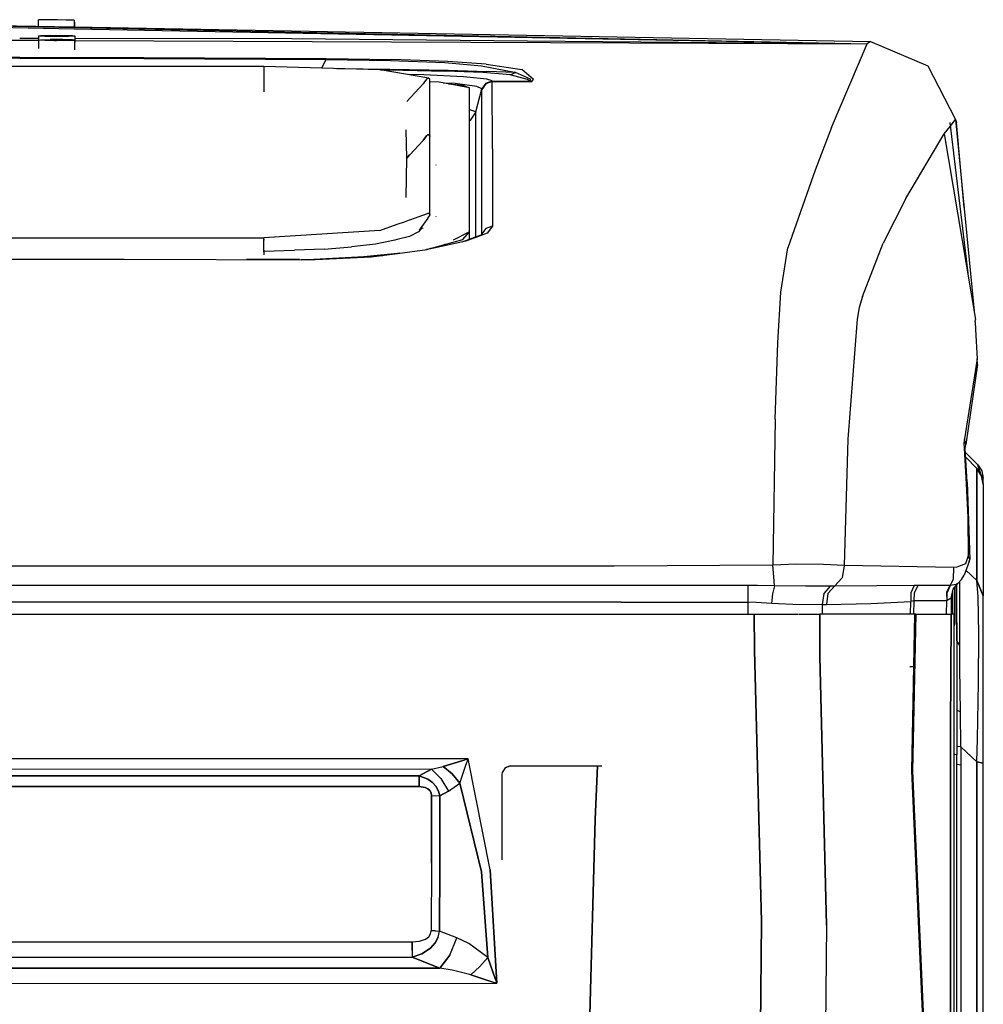
# Model space of a CAD drawing. Units: millimetres. Extents: x 977 to 8728, y -1762 to 1919.
# Drawn here: x 4025 to 4365, y 701 to 1048 of the extents above; entities that cross this region are included whole.
import ezdxf

# ---------------------------------------------------------------- set-up
doc = ezdxf.new("R2010")
doc.units = ezdxf.units.MM
doc.layers.add('TFR-TRI', color=7, linetype='CONTINUOUS', true_color=0xffffff)

msp = doc.modelspace()

# ---------------------------------------------------------------- linework, layer by layer
at = {"layer": 'TFR-TRI', "color": 18, "linetype": 'CONTINUOUS'}
for p, q in [((3933.335388, 1047.898926), (4043.997986, 1045.631348)), ((3933.335388, 1047.898926), (4043.997986, 1045.631348)), ((3933.335388, 1047.898926), (4044.00238, 1045.866699)), ((3933.335388, 1047.320801), (4043.990173, 1045.214844)), ((3933.335388, 1047.320801), (4043.990173, 1045.214844)), ((4031.401794, 1046.098145), (4031.444275, 1048.390137)), ((4032.965271, 1048.396973), (4031.444275, 1048.390137)), ((4036.813904, 1048.34375), (4032.965271, 1048.396973)), ((4038.107849, 1048.320312), (4036.813904, 1048.34375)), ((4041.190369, 1048.254883), (4038.107849, 1048.320312)), ((4044.045837, 1048.172363), (4041.190369, 1048.254883)), ((4044.045837, 1048.172363), (4044.00238, 1045.866699)), ((4044.034607, 1047.572754), (4044.303162, 1047.561035)), ((4044.277283, 1045.861816), (4044.303162, 1047.561035)), ((4031.419861, 1042.704102), (4031.415466, 1041.168457)), ((4031.419861, 1042.704102), (4032.190857, 1042.817871)), ((4031.419861, 1042.704102), (4033.640564, 1042.59668)), ((4031.419861, 1042.704102), (4033.640564, 1042.59668)), ((4032.190857, 1042.817871), (4035.593201, 1042.884766)), ((4035.593201, 1042.884766), (4040.035095, 1042.873535)), ((4040.035095, 1042.873535), (4043.437439, 1042.789551)), ((4041.987732, 1042.575684), (4043.941833, 1042.660645)), ((4041.987732, 1042.575684), (4043.941833, 1042.660645)), ((4043.437439, 1042.789551), (4043.943298, 1042.712402)), ((4043.942322, 1042.660645), (4044.208435, 1042.671875)), ((4043.942322, 1042.660645), (4044.208435, 1042.671875)), ((4043.943298, 1042.712402), (4044.208435, 1042.671875)), ((4043.990662, 1045.214844), (4324.021423, 1039.885254)), ((4043.990662, 1045.214844), (4324.021423, 1039.885254)), ((4043.997986, 1045.631348), (4324.024353, 1039.893066)), ((4043.997986, 1045.631348), (4324.024353, 1039.893066)), ((4044.00238, 1045.866699), (4325.149841, 1040.704102)), ((4044.208435, 1042.671875), (4044.19574, 1037.776367)), ((3933.290466, 1041.577148), (4024.798767, 1041.177734)), ((3933.290466, 1041.577148), (4024.798767, 1041.177734)), ((4024.798767, 1041.931641), (4031.417419, 1041.916016)), ((4024.798767, 1041.931641), (4031.417419, 1041.916016)), ((4024.798767, 1041.177734), (4031.410095, 1041.149414)), ((4024.798767, 1041.177734), (4031.410095, 1041.149414)), ((4031.410095, 1041.16748), (4031.402771, 1038.214355)), ((4031.410095, 1041.16748), (4032.181091, 1041.31543)), ((4033.630798, 1041.029785), (4031.410095, 1041.16748)), ((4033.630798, 1041.029785), (4031.410095, 1041.16748)), ((4032.181091, 1041.31543), (4035.583923, 1041.404785)), ((4037.032654, 1040.971191), (4033.630798, 1041.029785)), ((4037.032654, 1040.971191), (4033.630798, 1041.029785)), ((4033.640564, 1042.59668), (4037.813904, 1042.545898)), ((4033.640564, 1042.59668), (4037.813904, 1042.545898)), ((4040.025818, 1041.394043), (4035.583923, 1041.404785)), ((4037.804626, 1040.967773), (4037.032654, 1040.971191)), ((4037.804626, 1040.967773), (4037.032654, 1040.971191)), ((4041.977966, 1041.010254), (4037.804626, 1040.967773)), ((4041.977966, 1041.010254), (4037.804626, 1040.967773)), ((4037.813904, 1042.545898), (4041.945251, 1042.574707)), ((4037.813904, 1042.545898), (4041.945251, 1042.574707)), ((4043.428162, 1041.288086), (4040.025818, 1041.394043)), ((4041.945251, 1042.574707), (4041.987732, 1042.575684)), ((4041.945251, 1042.574707), (4041.987732, 1042.575684)), ((4041.977966, 1041.010254), (4044.199158, 1041.136719)), ((4041.977966, 1041.010254), (4044.199158, 1041.136719)), ((4044.199158, 1041.136719), (4043.428162, 1041.288086)), ((4044.199158, 1041.136719), (4044.191345, 1037.776367)), ((4044.204529, 1041.093262), (4324.013611, 1039.873535)), ((4044.204529, 1041.093262), (4324.013611, 1039.873535)), ((4044.206482, 1041.884766), (4120.829529, 1041.700195)), ((4044.206482, 1041.884766), (4120.829529, 1041.700195)), ((4120.829529, 1041.700195), (4204.122986, 1040.955078)), ((4120.829529, 1041.700195), (4204.122986, 1040.955078)), ((4203.955994, 1040.958008), (4204.122986, 1040.955078)), ((4204.122986, 1040.955078), (4324.014587, 1039.882812)), ((4204.122986, 1040.955078), (4324.014587, 1039.882812)), ((4204.674744, 1040.946777), (4204.706482, 1040.946289)), ((4311.454041, 1010.328613), (4324.013611, 1039.873535)), ((4311.454041, 1010.328613), (4324.013611, 1039.873535)), ((4324.013611, 1039.873535), (4324.016541, 1039.874023)), ((4324.013611, 1039.873535), (4324.016541, 1039.874023)), ((4324.021423, 1039.885254), (4324.014587, 1039.882812)), ((4324.021423, 1039.885254), (4324.014587, 1039.882812)), ((4324.016541, 1039.874023), (4324.014587, 1039.882812)), ((4324.016541, 1039.874023), (4324.014587, 1039.882812)), ((4324.024353, 1039.893066), (4324.021423, 1039.88916)), ((4324.024353, 1039.893066), (4324.021423, 1039.88916)), ((4324.021423, 1039.88916), (4324.021423, 1039.885254)), ((4324.021423, 1039.88916), (4324.021423, 1039.885254)), ((4325.149841, 1040.704102), (4324.024353, 1039.893066)), ((4325.149841, 1040.704102), (4324.024353, 1039.893066)), ((4325.149841, 1040.704102), (4345.379822, 1032.168457)), ((4024.799255, 1034.745117), (3909.757751, 1034.963867)), ((4024.799255, 1034.745117), (3909.757751, 1034.963867)), ((3909.768982, 1035.343262), (4024.799255, 1035.125)), ((3909.768982, 1035.343262), (4024.799255, 1035.125)), ((4024.799255, 1035.125), (4068.604919, 1035.041504)), ((4024.799255, 1035.125), (4068.604919, 1035.041504)), ((4068.590271, 1034.662109), (4024.799744, 1034.745117)), ((4068.590271, 1034.662109), (4024.799744, 1034.745117)), ((4068.590271, 1034.662109), (4132.979919, 1034.353027)), ((4068.590271, 1034.662109), (4132.979919, 1034.353027)), ((4068.604919, 1035.041504), (4132.99115, 1034.73291)), ((4068.604919, 1035.041504), (4132.99115, 1034.73291)), ((4131.417908, 1031.276855), (4132.175232, 1032.770508)), ((4131.417908, 1031.276855), (4132.175232, 1032.770508)), ((4132.175232, 1032.770508), (4132.979919, 1034.353027)), ((4132.175232, 1032.770508), (4132.979919, 1034.353027)), ((4132.983337, 1034.616699), (4132.979919, 1034.353027)), ((4132.983337, 1034.616699), (4132.979919, 1034.353027)), ((4132.979919, 1034.353027), (4155.690369, 1034.035156)), ((4132.979919, 1034.353027), (4155.690369, 1034.035156)), ((4132.983337, 1034.616699), (4132.99115, 1034.73291)), ((4132.983337, 1034.616699), (4132.99115, 1034.73291)), ((4132.99115, 1034.73291), (4156.211853, 1034.396484)), ((4132.99115, 1034.73291), (4156.211853, 1034.396484)), ((4155.690369, 1034.035156), (4174.836853, 1033.244141)), ((4155.690369, 1034.035156), (4174.836853, 1033.244141)), ((4175.929138, 1033.660645), (4156.211853, 1034.396484)), ((4175.929138, 1033.660645), (4156.211853, 1034.396484)), ((4174.836853, 1033.244141), (4187.872498, 1032.137695)), ((4174.836853, 1033.244141), (4187.872498, 1032.137695)), ((4189.526794, 1032.692383), (4175.929138, 1033.660645)), ((4189.526794, 1032.692383), (4175.929138, 1033.660645)), ((4189.526794, 1032.692383), (4202.08197, 1030.827148)), ((4189.526794, 1032.692383), (4202.08197, 1030.827148)), ((4110.999939, 1031.834961), (3954.999939, 1031.834961)), ((4151.906189, 1030.717285), (4110.999939, 1031.834961)), ((4110.999939, 1031.834961), (4110.999939, 1031.80127)), ((4110.999939, 1031.834961), (4110.999939, 1031.80127)), ((4110.999939, 1031.80127), (4110.999939, 1031.425293)), ((4110.999939, 1031.80127), (4110.999939, 1031.425293)), ((4110.999939, 1031.425293), (4110.999939, 1029.995605)), ((4110.999939, 1031.425293), (4110.999939, 1029.995605)), ((4110.999939, 1029.995605), (4110.999939, 1029.591309)), ((4110.999939, 1029.995605), (4110.999939, 1029.591309)), ((4110.999939, 1029.591309), (4110.999939, 1022.975586)), ((4110.999939, 1029.591309), (4110.999939, 1022.975586)), ((4136.767517, 1031.130859), (4155.517517, 1030.94043)), ((4136.767517, 1031.130859), (4155.517517, 1030.94043)), ((4152.116638, 1030.70459), (4151.906189, 1030.717285)), ((4169.205505, 1027.803711), (4152.116638, 1030.70459)), ((4152.176697, 1030.694336), (4155.09906, 1030.666016)), ((4152.176697, 1030.694336), (4155.09906, 1030.666016)), ((4155.09906, 1030.666016), (4175.143494, 1030.238281)), ((4155.09906, 1030.666016), (4175.143494, 1030.238281)), ((4155.517517, 1030.94043), (4176.030701, 1030.566406)), ((4155.517517, 1030.94043), (4176.030701, 1030.566406)), ((4167.495544, 1028.887695), (4162.040955, 1029.02002)), ((4167.495544, 1028.887695), (4162.040955, 1029.02002)), ((4181.532654, 1028.236816), (4167.495544, 1028.887695)), ((4181.532654, 1028.236816), (4167.495544, 1028.887695)), ((4188.323669, 1029.708984), (4175.143494, 1030.238281)), ((4188.323669, 1029.708984), (4175.143494, 1030.238281)), ((4176.030701, 1030.566406), (4189.676697, 1030.167969)), ((4176.030701, 1030.566406), (4189.676697, 1030.167969)), ((4187.872498, 1032.137695), (4199.538513, 1029.836426)), ((4187.872498, 1032.137695), (4199.538513, 1029.836426)), ((4197.954529, 1028.931641), (4188.323669, 1029.708984)), ((4197.954529, 1028.931641), (4188.323669, 1029.708984)), ((4199.894958, 1029.702148), (4189.676697, 1030.167969)), ((4199.894958, 1029.702148), (4189.676697, 1030.167969)), ((4197.954529, 1028.931641), (4199.894958, 1029.702148)), ((4197.954529, 1028.931641), (4199.894958, 1029.702148)), ((4204.039001, 1027.239258), (4197.954529, 1028.931641)), ((4204.039001, 1027.239258), (4197.954529, 1028.931641)), ((4199.894958, 1029.702148), (4199.538513, 1029.836426)), ((4199.894958, 1029.702148), (4199.538513, 1029.836426)), ((4205.09613, 1027.425781), (4199.894958, 1029.702148)), ((4205.09613, 1027.425781), (4199.894958, 1029.702148)), ((4206.213318, 1027.252441), (4202.08197, 1030.827148)), ((4206.213318, 1027.252441), (4202.08197, 1030.827148)), ((4345.379822, 1032.168457), (4355.22699, 1013.108887)), ((4167.205994, 1025.697754), (4161.421326, 1019.484375)), ((4167.205994, 1025.697754), (4161.421326, 1019.484375)), ((4167.47113, 1026.084473), (4167.205994, 1025.697754)), ((4167.47113, 1026.084473), (4167.205994, 1025.697754)), ((4168.415466, 1027.44873), (4167.47113, 1026.084473)), ((4168.415466, 1027.44873), (4167.47113, 1026.084473)), ((4168.678162, 1027.694824), (4168.415466, 1027.44873)), ((4168.678162, 1027.694824), (4168.415466, 1027.44873)), ((4168.789001, 1027.79834), (4168.686462, 1027.702637)), ((4168.789001, 1027.79834), (4168.686462, 1027.702637)), ((4168.789001, 1027.79834), (4169.205505, 1027.803711)), ((4168.789001, 1027.79834), (4169.205505, 1027.803711)), ((4169.205505, 1027.803711), (4169.518005, 1027.54834)), ((4169.544861, 1027.499023), (4169.518005, 1027.54834)), ((4169.590271, 1027.370117), (4169.544861, 1027.499023)), ((4169.593689, 1027.141113), (4169.590271, 1027.370117)), ((4169.590271, 1018.350098), (4169.593689, 1027.141113)), ((4172.933044, 1026.293457), (4169.593689, 1026.501953)), ((4183.628845, 1024.35791), (4172.933044, 1026.293457)), ((4178.521912, 1025.820312), (4174.292908, 1026.046875)), ((4178.521912, 1025.820312), (4174.292908, 1026.046875)), ((4176.183044, 1025.705078), (4181.284607, 1025.240723)), ((4186.172302, 1024.830566), (4178.521912, 1025.820312)), ((4186.172302, 1024.830566), (4178.521912, 1025.820312)), ((4189.694763, 1027.432617), (4181.532654, 1028.236816)), ((4189.694763, 1027.432617), (4181.532654, 1028.236816)), ((4189.31781, 1025.980957), (4187.949646, 1023.944336)), ((4189.31781, 1025.980957), (4187.949646, 1023.944336)), ((4189.318787, 1025.975586), (4187.950623, 1023.938477)), ((4189.318787, 1025.975586), (4187.950623, 1023.938477)), ((4189.329041, 1025.811523), (4187.961365, 1023.779297)), ((4189.329041, 1025.811523), (4187.961365, 1023.779297)), ((4189.31781, 1025.980957), (4191.645447, 1026.757324)), ((4189.31781, 1025.980957), (4191.645447, 1026.757324)), ((4189.318787, 1025.975586), (4191.646423, 1026.751953)), ((4189.318787, 1025.975586), (4191.646423, 1026.751953)), ((4191.657166, 1026.586426), (4189.329041, 1025.811523)), ((4191.657166, 1026.586426), (4189.329041, 1025.811523)), ((4191.645447, 1026.757324), (4189.694763, 1027.432617)), ((4191.645447, 1026.757324), (4189.694763, 1027.432617)), ((4191.645447, 1026.757324), (4191.646423, 1026.751953)), ((4191.645447, 1026.757324), (4191.646423, 1026.751953)), ((4191.657166, 1026.586426), (4191.646423, 1026.751953)), ((4191.657166, 1026.586426), (4191.646423, 1026.751953)), ((4191.646423, 1026.751953), (4197.186462, 1026.712402)), ((4191.646423, 1026.751953), (4197.186462, 1026.712402)), ((4191.657166, 1026.586426), (4197.172302, 1026.546875)), ((4191.657166, 1026.586426), (4197.172302, 1026.546875)), ((4191.667908, 1002.803711), (4191.657166, 1026.586426)), ((4191.667908, 1002.803711), (4191.657166, 1026.586426)), ((4197.172302, 1026.546875), (4205.546814, 1026.484863)), ((4197.172302, 1026.546875), (4205.546814, 1026.484863)), ((4197.186462, 1026.712402), (4204.951111, 1026.655273)), ((4197.186462, 1026.712402), (4204.951111, 1026.655273)), ((4204.951111, 1026.655273), (4204.039001, 1027.239258)), ((4204.951111, 1026.655273), (4204.039001, 1027.239258)), ((4204.951111, 1026.655273), (4205.284607, 1026.674805)), ((4204.951111, 1026.655273), (4205.284607, 1026.674805)), ((4204.951111, 1026.655273), (4205.534119, 1026.48877)), ((4204.951111, 1026.655273), (4205.534119, 1026.48877)), ((4205.284607, 1026.674805), (4205.09613, 1027.425781)), ((4205.284607, 1026.674805), (4205.09613, 1027.425781)), ((4205.540955, 1026.48877), (4205.284607, 1026.674805)), ((4205.540955, 1026.48877), (4205.284607, 1026.674805)), ((4205.546814, 1026.484863), (4205.534119, 1026.48877)), ((4205.546814, 1026.484863), (4205.534119, 1026.48877)), ((4205.546814, 1026.484863), (4205.540955, 1026.48877)), ((4205.546814, 1026.484863), (4205.540955, 1026.48877)), ((4205.546814, 1026.484863), (4206.213318, 1027.252441)), ((4205.546814, 1026.484863), (4206.213318, 1027.252441)), ((4181.284607, 1025.240723), (4183.287537, 1024.419434)), ((4183.628845, 973.464355), (4183.628845, 1024.35791)), ((4185.84906, 1015.924805), (4187.949646, 1023.944336)), ((4185.84906, 1015.924805), (4187.949646, 1023.944336)), ((4187.949646, 1023.944336), (4186.172302, 1024.830566)), ((4187.949646, 1023.944336), (4186.172302, 1024.830566)), ((4187.950623, 1023.938477), (4187.949646, 1023.944336)), ((4187.950623, 1023.938477), (4187.949646, 1023.944336)), ((4187.961365, 1023.779297), (4187.950623, 1023.938477)), ((4187.961365, 1023.779297), (4187.950623, 1023.938477)), ((4187.973572, 1000.01123), (4187.961365, 1023.779297)), ((4187.973572, 1000.01123), (4187.961365, 1023.779297)), ((4169.593689, 1007.149902), (4169.590271, 1018.350098)), ((4183.748474, 1016.620605), (4183.628845, 1016.633789)), ((4183.748474, 1016.620605), (4183.628845, 1016.633789)), ((4185.84906, 1015.924805), (4183.705017, 1012.728027)), ((4185.84906, 1015.924805), (4183.705017, 1012.728027)), ((4185.84906, 1015.924805), (4183.748474, 1016.620605)), ((4185.84906, 1015.924805), (4183.748474, 1016.620605)), ((4185.851501, 994.996094), (4185.84906, 1015.924805)), ((4185.851501, 994.996094), (4185.84906, 1015.924805)), ((4183.705017, 1012.728027), (4183.628845, 1012.702637)), ((4183.705017, 1012.728027), (4183.628845, 1012.702637)), ((4353.139587, 1012.098145), (4353.297791, 1010.745117)), ((4353.139587, 1012.098145), (4359.505798, 958.896973)), ((4353.301208, 1010.75), (4355.22699, 1013.108887)), ((4353.301208, 1010.75), (4355.22699, 1013.108887)), ((4355.22699, 1013.108887), (4355.583435, 1012.113281)), ((4355.22699, 1013.108887), (4361.774353, 945.461914)), ((4358.225037, 982.133789), (4355.583435, 1012.113281)), ((4161.421326, 999.518066), (4161.222595, 1009.495605)), ((4311.454041, 1010.328613), (4305.684021, 995.285645)), ((4311.454041, 1010.328613), (4305.684021, 995.285645)), ((4337.608337, 985.29248), (4351.186951, 1008.159668)), ((4337.608337, 985.29248), (4351.186951, 1008.159668)), ((4351.186951, 1008.159668), (4353.297791, 1010.745117)), ((4351.186951, 1008.159668), (4353.297791, 1010.745117)), ((4351.186951, 1008.159668), (4362.261169, 942.582031)), ((4167.205994, 1005.711426), (4162.478455, 1000.649902)), ((4167.205994, 1005.711426), (4162.478455, 1000.649902)), ((4162.478455, 1000.647949), (4167.205994, 1005.709473)), ((4167.205994, 1005.711426), (4167.47113, 1006.096191)), ((4167.205994, 1005.711426), (4167.47113, 1006.096191)), ((4167.205994, 1005.709473), (4167.47113, 1006.094238)), ((4167.47113, 1006.096191), (4168.415466, 1007.456543)), ((4167.47113, 1006.096191), (4168.415466, 1007.456543)), ((4168.415466, 1007.45459), (4167.47113, 1006.094238)), ((4168.415466, 1007.456543), (4168.789001, 1007.805176)), ((4168.415466, 1007.456543), (4168.789001, 1007.805176)), ((4168.789001, 1007.803223), (4168.415466, 1007.45459)), ((4169.205505, 1007.810059), (4168.789001, 1007.805176)), ((4169.205505, 1007.810059), (4168.789001, 1007.805176)), ((4168.789001, 1007.803223), (4169.205505, 1007.808105)), ((4169.518005, 1007.556152), (4169.205505, 1007.810059)), ((4169.518005, 1007.556152), (4169.205505, 1007.810059)), ((4169.205505, 1007.808105), (4169.518005, 1007.554199)), ((4169.544861, 1007.506836), (4169.518005, 1007.556152)), ((4169.544861, 1007.506836), (4169.518005, 1007.556152)), ((4169.518005, 1007.554199), (4169.544861, 1007.504395)), ((4169.590271, 1007.37793), (4169.544861, 1007.506836)), ((4169.590271, 1007.37793), (4169.544861, 1007.506836)), ((4169.544861, 1007.504395), (4169.590271, 1007.375977)), ((4169.593689, 1007.149902), (4169.590271, 1007.37793)), ((4169.593689, 1007.149902), (4169.590271, 1007.37793)), ((4169.590271, 1007.375977), (4169.593689, 1007.147949)), ((4169.590271, 1007.136719), (4169.593689, 1007.149902)), ((4169.590271, 994.453613), (4169.593689, 1007.147949)), ((4191.667908, 1002.803711), (4191.685486, 975.470215)), ((4191.667908, 1002.803711), (4191.685486, 975.470215)), ((4161.222595, 985.633789), (4161.421326, 999.516113)), ((4162.476501, 1000.647949), (4161.421326, 999.518066)), ((4162.476501, 1000.647949), (4161.421326, 999.518066)), ((4161.421326, 999.516113), (4162.476501, 1000.645996)), ((4187.99115, 972.890137), (4187.973572, 1000.01123)), ((4187.99115, 972.890137), (4187.973572, 1000.01123)), ((4169.593689, 979.359863), (4169.590271, 994.453613)), ((4171.829529, 997.018066), (4171.815369, 997.149414)), ((4185.854431, 971.728027), (4185.851501, 994.996094)), ((4185.854431, 971.728027), (4185.851501, 994.996094)), ((4305.684021, 995.285645), (4295.983826, 967.830078)), ((4305.684021, 995.285645), (4295.983826, 967.830078)), ((4337.608337, 985.29248), (4329.620056, 969.538574)), ((4337.608337, 985.29248), (4329.620056, 969.538574)), ((4158.103455, 976.202637), (4160.601501, 977.09375)), ((4160.60199, 977.09375), (4162.476501, 977.761719)), ((4162.478455, 977.762695), (4168.789001, 980.011719)), ((4168.905701, 978.306641), (4167.313416, 976.201172)), ((4169.205505, 980.01709), (4168.789001, 980.011719)), ((4169.205505, 980.01709), (4168.789001, 980.011719)), ((4168.905701, 978.306641), (4169.568298, 979.271484)), ((4169.518005, 979.763672), (4169.205505, 980.01709)), ((4169.518005, 979.763672), (4169.205505, 980.01709)), ((4169.544861, 979.714844), (4169.518005, 979.763672)), ((4169.544861, 979.714844), (4169.518005, 979.763672)), ((4169.590271, 979.586914), (4169.544861, 979.714844)), ((4169.590271, 979.586914), (4169.544861, 979.714844)), ((4169.568298, 979.271484), (4169.593689, 979.359863)), ((4169.590271, 979.586914), (4169.593689, 979.359863)), ((4169.590271, 979.586914), (4169.593689, 979.359863)), ((4171.827087, 978.760254), (4171.815369, 978.947266)), ((4151.904236, 973.993164), (4110.999939, 971.397949)), ((4151.904236, 973.993164), (4158.091248, 976.19873)), ((4165.579041, 973.557129), (4162.464783, 971.905273)), ((4166.763611, 974.960938), (4165.579041, 973.557129)), ((4167.313416, 976.201172), (4165.820251, 974.07959)), ((4166.196716, 974.558594), (4166.117126, 974.501465)), ((4166.661072, 975.120605), (4166.685974, 975.30957)), ((4166.763611, 974.960938), (4166.661072, 975.120605)), ((4166.763611, 974.960938), (4166.661072, 975.120605)), ((4166.763611, 974.960938), (4167.283142, 974.805176)), ((4166.763611, 974.960938), (4167.283142, 974.805176)), ((4183.407654, 973.428711), (4177.816833, 970.556152)), ((4183.407654, 973.428711), (4177.816833, 970.556152)), ((4181.284607, 970.829102), (4183.628845, 973.464355)), ((4181.284607, 970.829102), (4183.628845, 973.464355)), ((4183.628845, 971.489258), (4183.628845, 973.464355)), ((4189.360779, 974.70459), (4187.605896, 972.378906)), ((4191.685486, 975.470215), (4189.360779, 974.70459)), ((4191.685486, 975.470215), (4189.360779, 974.70459)), ((4191.685486, 975.470215), (4189.789001, 972.998535)), ((4191.685486, 975.470215), (4189.789001, 972.998535)), ((3795.000427, 971.397949), (4110.999939, 971.397949)), ((4110.999939, 971.34082), (4110.999939, 971.397949)), ((4110.999939, 971.34082), (4110.999939, 971.397949)), ((4110.999939, 971.041016), (4110.999939, 971.34082)), ((4110.999939, 971.041016), (4110.999939, 971.34082)), ((4110.999939, 971.041016), (4110.999939, 970.988281)), ((4110.999939, 971.041016), (4110.999939, 970.988281)), ((4110.999939, 970.988281), (4110.999939, 970.853516)), ((4110.999939, 970.988281), (4110.999939, 970.853516)), ((4110.999939, 970.853516), (4110.999939, 970.625977)), ((4110.999939, 970.541504), (4110.999939, 970.853516)), ((4110.999939, 970.541504), (4110.999939, 970.625977)), ((4110.999939, 969.675781), (4110.999939, 970.541504)), ((4110.999939, 969.675781), (4110.999939, 970.541504)), ((4110.999939, 967.808594), (4110.999939, 969.675781)), ((4110.999939, 967.808594), (4110.999939, 969.675781)), ((4157.249939, 970.57959), (4150.375916, 969.17334)), ((4158.09906, 970.79541), (4157.249939, 970.57959)), ((4162.464783, 971.905273), (4158.103943, 970.796387)), ((4171.017029, 967.983398), (4181.284607, 970.829102)), ((4171.017029, 967.983398), (4181.284607, 970.829102)), ((4182.335388, 970.189453), (4171.017029, 967.772949)), ((4182.335388, 970.189453), (4171.017029, 967.772949)), ((4182.335388, 970.189453), (4171.017029, 967.784668)), ((4187.636169, 972.390137), (4180.87738, 969.87793)), ((4187.391541, 972.095215), (4182.335388, 970.189453)), ((4187.391541, 972.095215), (4182.335388, 970.189453)), ((4183.628845, 970.900879), (4183.628845, 971.489258)), ((4189.789001, 972.998535), (4187.417419, 972.104492)), ((4189.789001, 972.998535), (4187.417419, 972.104492)), ((4110.999939, 967.062012), (4110.999939, 967.808594)), ((4110.999939, 967.062012), (4110.999939, 967.808594)), ((4110.999939, 967.062012), (4110.999939, 966.825684)), ((4110.999939, 967.062012), (4110.999939, 966.825684)), ((4110.999939, 966.651367), (4121.780701, 966.999023)), ((4110.999939, 966.651367), (4110.999939, 966.825684)), ((4110.999939, 966.651367), (4110.999939, 966.825684)), ((4110.999939, 966.417969), (4110.999939, 966.651367)), ((4110.999939, 966.417969), (4110.999939, 966.651367)), ((4110.999939, 966.417969), (4110.999939, 965.416504)), ((4110.999939, 966.417969), (4110.999939, 965.416504)), ((4132.278748, 967.369629), (4121.780701, 966.999023)), ((4132.278748, 967.369629), (4141.893982, 968.26709)), ((4150.375916, 969.17334), (4141.893982, 968.26709)), ((4158.182068, 965.877441), (4168.635193, 967.26416)), ((4168.228943, 967.210449), (4169.987244, 967.697754)), ((4168.228943, 967.210449), (4169.987244, 967.697754)), ((4169.987244, 967.565918), (4168.454041, 967.240234)), ((4169.987244, 967.552734), (4168.635193, 967.26416)), ((4169.987244, 967.552734), (4168.635193, 967.26416)), ((4169.987244, 967.697754), (4171.015076, 967.982422)), ((4169.987244, 967.697754), (4171.015076, 967.982422)), ((4171.015564, 967.78418), (4169.987244, 967.565918)), ((4171.015564, 967.772461), (4169.987244, 967.552734)), ((4171.015564, 967.772461), (4169.987244, 967.552734)), ((4174.909119, 969.062012), (4173.41449, 968.293945)), ((4174.909119, 969.062012), (4173.41449, 968.293945)), ((4293.573669, 952.241699), (4295.983826, 967.830078)), ((4293.573669, 952.241699), (4295.983826, 967.830078)), ((4322.30365, 950.706543), (4329.620056, 969.538574)), ((4322.30365, 950.706543), (4329.620056, 969.538574)), ((3757.590271, 963.729004), (4061.642029, 963.854004)), ((4061.642029, 963.854004), (4126.704041, 963.671387)), ((4123.620544, 963.73291), (4104.818298, 963.73291)), ((4123.620544, 963.73291), (4104.818298, 963.73291)), ((4123.620544, 963.73291), (4123.635193, 963.733398)), ((4123.620544, 963.73291), (4123.635193, 963.733398)), ((4123.620544, 963.680176), (4123.620544, 963.73291)), ((4123.620544, 963.680176), (4123.620544, 963.73291)), ((4124.171814, 963.678711), (4153.053162, 965.197266)), ((4124.171814, 963.678711), (4153.053162, 965.197266)), ((4124.215271, 963.74707), (4126.523376, 963.802246)), ((4124.215271, 963.74707), (4126.523376, 963.802246)), ((4126.523376, 963.802246), (4133.446228, 963.967773)), ((4126.523376, 963.802246), (4133.446228, 963.967773)), ((4126.704041, 963.671387), (4148.908142, 964.647461)), ((4148.691345, 964.967773), (4142.676697, 964.373535)), ((4148.691345, 964.967773), (4142.676697, 964.373535)), ((4158.178162, 965.905273), (4148.691345, 964.967773)), ((4158.178162, 965.905273), (4148.691345, 964.967773)), ((4148.908142, 964.647461), (4158.177185, 965.876953)), ((4159.015076, 965.987793), (4158.182556, 965.905762)), ((4159.015076, 965.987793), (4158.182556, 965.905762)), ((4292.449158, 934.331543), (4293.573669, 952.241699)), ((4292.449158, 934.331543), (4293.573669, 952.241699)), ((4322.30365, 950.706543), (4321.225525, 946.748535)), ((4322.30365, 950.706543), (4321.225525, 946.748535)), ((4321.225525, 946.748535), (4320.453552, 942.640625)), ((4321.225525, 946.748535), (4320.453552, 942.640625)), ((4320.453552, 942.640625), (4317.177673, 900.318848)), ((4320.453552, 942.640625), (4317.177673, 900.318848)), ((4362.114685, 941.709961), (4362.261169, 942.582031)), ((4362.114685, 941.709961), (4362.261169, 942.582031)), ((4362.115662, 941.696777), (4362.261169, 942.582031)), ((4362.114685, 941.709961), (4362.257751, 939.09375)), ((4362.257751, 939.09375), (4362.888611, 928.664062)), ((4291.564392, 907.428223), (4292.449158, 934.331543)), ((4291.564392, 907.428223), (4292.449158, 934.331543)), ((4362.888611, 928.664062), (4358.371033, 900.393066)), ((4362.888611, 928.664062), (4358.371033, 900.393066)), ((4362.984314, 926.638672), (4362.888611, 928.664062)), ((4362.984314, 926.638672), (4358.84613, 898.455078)), ((4291.564392, 907.428223), (4290.734314, 855.822754)), ((4291.564392, 907.428223), (4290.734314, 855.822754)), ((4317.177673, 900.318848), (4315.924255, 855.719238)), ((4317.177673, 900.318848), (4315.924255, 855.719238)), ((4358.371033, 900.393066), (4358.089294, 898.989746)), ((4358.371033, 900.393066), (4358.089294, 898.989746)), ((4358.84613, 898.455078), (4358.371033, 900.393066)), ((4358.84613, 898.455078), (4358.371033, 900.393066)), ((4358.089294, 898.989746), (4358.816833, 886.844727)), ((4358.089294, 898.989746), (4358.816833, 886.844727)), ((4358.57074, 897.072266), (4358.84613, 898.455078)), ((4359.285095, 885.144043), (4358.57074, 897.072266)), ((4358.654724, 895.676758), (4363.008728, 891.322754)), ((4362.72406, 889.964844), (4358.748962, 894.102051)), ((4358.751892, 894.050781), (4362.715271, 889.958496)), ((4358.751892, 894.050781), (4362.715271, 889.958496)), ((4362.715271, 889.958496), (4362.72406, 889.964844)), ((4362.72406, 889.964844), (4362.715271, 889.958496)), ((4362.715271, 889.958496), (4364.406189, 887.437988)), ((4364.406189, 887.437988), (4362.715271, 889.958496)), ((4362.715271, 850.495117), (4362.715271, 889.958496)), ((4362.715271, 889.958496), (4362.715271, 850.495117)), ((4362.72406, 889.964844), (4364.40863, 887.445312)), ((4363.980408, 888.085449), (4363.008728, 891.322754)), ((4363.008728, 891.322754), (4364.482361, 889.116699)), ((4363.008728, 891.322754), (4363.980408, 888.085449)), ((4358.816833, 886.844727), (4359.524841, 872.773926)), ((4358.816833, 886.844727), (4359.524841, 872.773926)), ((4364.999451, 884.463867), (4364.406189, 887.437988)), ((4364.406189, 887.437988), (4364.999451, 884.463867)), ((4364.40863, 887.445312), (4364.999451, 884.475586)), ((4364.482361, 889.116699), (4364.999451, 886.514648)), ((4364.999451, 884.475586), (4364.999451, 886.514648)), ((4359.285095, 885.144043), (4360.194763, 857.895996)), ((4364.999451, 884.475586), (4364.999451, 884.463867)), ((4364.999451, 884.463867), (4364.999451, 845.000488)), ((4359.524841, 872.773926), (4359.675232, 859.126465)), ((4359.524841, 872.773926), (4359.675232, 859.126465)), ((4359.675232, 859.126465), (4358.657166, 856.313477)), ((4359.675232, 859.126465), (4358.657166, 856.313477)), ((4360.194763, 857.895996), (4359.675232, 859.126465)), ((4360.194763, 857.895996), (4359.675232, 859.126465)), ((4234.645447, 855.522949), (4010.896912, 855.521484)), ((4234.645447, 855.522949), (4010.896912, 855.521484)), ((4290.734314, 855.822754), (4234.645447, 855.522949)), ((4290.734314, 855.822754), (4234.645447, 855.522949)), ((4299.05658, 856.168945), (4290.734314, 855.822754)), ((4299.05658, 856.168945), (4290.734314, 855.822754)), ((4291.041443, 851.75), (4290.734314, 855.822754)), ((4291.041443, 851.75), (4290.734314, 855.822754)), ((4308.595642, 856.131836), (4299.05658, 856.168945)), ((4308.595642, 856.131836), (4299.05658, 856.168945)), ((4315.924255, 855.719238), (4308.595642, 856.131836)), ((4315.924255, 855.719238), (4308.595642, 856.131836)), ((4315.924255, 855.719238), (4315.18988, 851.327148)), ((4315.924255, 855.719238), (4315.18988, 851.327148)), ((4354.640564, 855.087402), (4315.924255, 855.719238)), ((4354.640564, 855.087402), (4315.924255, 855.719238)), ((4354.496033, 850.918457), (4354.640564, 855.087402)), ((4354.496033, 850.918457), (4354.640564, 855.087402)), ((4355.642029, 855.152832), (4354.640564, 855.087402)), ((4355.642029, 855.152832), (4354.640564, 855.087402)), ((4358.657166, 856.313477), (4355.642029, 855.152832)), ((4358.657166, 856.313477), (4355.642029, 855.152832)), ((4360.00238, 857.17041), (4358.253845, 852.325195)), ((4360.00238, 857.17041), (4360.194763, 857.895996)), ((4291.237244, 848.541992), (4291.041443, 851.75)), ((4291.237244, 848.541992), (4291.041443, 851.75)), ((4357.357849, 850.813477), (4358.253845, 852.325195)), ((4362.715271, 850.495117), (4358.874451, 854.044922)), ((4362.715271, 850.495117), (4358.874451, 854.044922)), ((4237.100037, 848.660156), (3902.791443, 848.660156)), ((4237.100037, 848.660156), (3902.791443, 848.660156)), ((4281.981873, 848.660156), (4237.100037, 848.660156)), ((4281.981873, 848.660156), (4237.100037, 848.660156)), ((4281.981873, 845.965332), (4281.981873, 848.660156)), ((4281.981873, 845.965332), (4281.981873, 848.660156)), ((4285.274353, 848.619141), (4281.981873, 848.660156)), ((4285.274353, 848.619141), (4281.981873, 848.660156)), ((4291.237244, 848.541992), (4285.274353, 848.619141)), ((4291.237244, 848.541992), (4285.274353, 848.619141)), ((4291.237244, 848.541992), (4290.53363, 845.775391)), ((4291.237244, 848.541992), (4290.53363, 845.775391)), ((4302.206482, 848.453125), (4291.237244, 848.541992)), ((4302.206482, 848.453125), (4291.237244, 848.541992)), ((4310.982361, 848.450684), (4302.206482, 848.453125)), ((4310.982361, 848.450684), (4302.206482, 848.453125)), ((4310.982361, 848.450684), (4308.644958, 845.831055)), ((4310.982361, 848.450684), (4308.644958, 845.831055)), ((4312.449158, 848.455078), (4310.162048, 845.82666)), ((4312.449158, 848.455078), (4310.162048, 845.82666)), ((4312.449158, 848.455078), (4310.982361, 848.450684)), ((4312.449158, 848.455078), (4310.982361, 848.450684)), ((4315.18988, 851.327148), (4312.449158, 848.455078)), ((4315.18988, 851.327148), (4312.449158, 848.455078)), ((4327.352966, 848.54834), (4312.449158, 848.455078)), ((4327.352966, 848.54834), (4312.449158, 848.455078)), ((4340.617615, 848.686035), (4327.352966, 848.54834)), ((4340.617615, 848.686035), (4327.352966, 848.54834)), ((4340.617615, 848.686035), (4339.405212, 846.092773)), ((4340.617615, 848.686035), (4339.405212, 846.092773)), ((4342.045349, 848.661621), (4340.617615, 848.686035)), ((4342.045349, 848.661621), (4340.617615, 848.686035)), ((4340.760193, 846.151367), (4342.045349, 848.661621)), ((4340.760193, 846.151367), (4342.045349, 848.661621)), ((4353.167908, 848.734863), (4342.045349, 848.661621)), ((4353.167908, 848.734863), (4342.045349, 848.661621)), ((4353.167908, 848.734863), (4352.038025, 846.170898)), ((4353.167908, 848.734863), (4352.038025, 846.170898)), ((4353.346619, 848.734863), (4352.19281, 846.194336)), ((4353.346619, 848.734863), (4352.19281, 846.194336)), ((4353.346619, 848.734863), (4353.167908, 848.734863)), ((4353.346619, 848.734863), (4353.167908, 848.734863)), ((4353.346619, 848.734863), (4354.496033, 850.918457)), ((4353.346619, 848.734863), (4354.496033, 850.918457)), ((4355.364685, 848.993164), (4353.346619, 848.734863)), ((4355.364685, 848.993164), (4353.346619, 848.734863)), ((4354.369568, 847.332031), (4355.970154, 849.395508)), ((4354.999939, 836.265137), (4354.999939, 848.14502)), ((4355.970154, 849.395508), (4355.364685, 848.993164)), ((4355.970154, 849.395508), (4355.364685, 848.993164)), ((4355.563904, 848.87207), (4355.588318, 841.8125)), ((4355.588318, 841.8125), (4355.563904, 848.87207)), ((4355.970154, 849.395508), (4357.357849, 850.813477)), ((4356.663025, 839.630371), (4356.722595, 850.164551)), ((4356.663025, 839.630371), (4356.722595, 850.164551)), ((4364.999451, 845.000488), (4362.715271, 850.495117)), ((4363.185486, 844.689941), (4362.715271, 850.495117)), ((4363.185486, 844.689941), (4362.715271, 850.495117)), ((4362.715271, 850.495117), (4364.999451, 845.000488)), ((4281.981873, 842.748535), (4281.981873, 845.965332)), ((4281.981873, 842.748535), (4281.981873, 845.965332)), ((4290.53363, 845.775391), (4290.219666, 842.291992)), ((4290.53363, 845.775391), (4290.219666, 842.291992)), ((4308.644958, 845.831055), (4308.108337, 841.917969)), ((4308.644958, 845.831055), (4308.108337, 841.917969)), ((4310.162048, 845.82666), (4309.671814, 841.937988)), ((4310.162048, 845.82666), (4309.671814, 841.937988)), ((4339.405212, 846.092773), (4339.3974, 843.056152)), ((4339.405212, 846.092773), (4339.3974, 843.056152)), ((4340.63031, 843.227051), (4340.760193, 846.151367)), ((4340.63031, 843.227051), (4340.760193, 846.151367)), ((4352.038025, 846.170898), (4352.087341, 843.285156)), ((4352.038025, 846.170898), (4352.087341, 843.285156)), ((4352.207458, 843.334473), (4352.19281, 846.194336)), ((4352.207458, 843.334473), (4352.19281, 846.194336)), ((4353.799744, 844.785156), (4353.614685, 844.179688)), ((4353.799744, 844.785156), (4353.614685, 844.179688)), ((4353.799744, 844.785156), (4354.369568, 847.332031)), ((4353.799744, 838.54834), (4353.799744, 844.785156)), ((4354.228455, 838.54834), (4354.228455, 846.701172)), ((4354.228455, 838.54834), (4354.228455, 846.701172)), ((4363.38031, 831.660156), (4363.185486, 844.689941)), ((4363.38031, 831.660156), (4363.185486, 844.689941)), ((4364.999451, 840.045898), (4364.999451, 845.000488)), ((4237.100037, 842.748047), (3902.791443, 842.746094)), ((4237.100037, 842.748047), (3902.791443, 842.746094)), ((4237.100037, 842.748047), (4281.981873, 842.748535)), ((4237.100037, 842.748047), (4281.981873, 842.748535)), ((4282.003357, 838.54834), (4281.981873, 842.748535)), ((4284.865662, 842.658203), (4281.981873, 842.748535)), ((4284.865662, 842.658203), (4281.981873, 842.748535)), ((4282.003357, 838.54834), (4281.981873, 842.748535)), ((4290.219666, 842.291992), (4284.865662, 842.658203)), ((4290.219666, 842.291992), (4284.865662, 842.658203)), ((4300.241638, 841.799316), (4290.219666, 842.291992)), ((4300.241638, 841.799316), (4290.219666, 842.291992)), ((4308.108337, 841.917969), (4300.241638, 841.799316)), ((4308.108337, 841.917969), (4300.241638, 841.799316)), ((4308.108337, 841.917969), (4308.107361, 838.54834)), ((4308.108337, 841.917969), (4308.107361, 838.54834)), ((4308.108337, 841.917969), (4309.671814, 841.937988)), ((4308.108337, 841.917969), (4309.671814, 841.937988)), ((4309.671814, 841.937988), (4325.347595, 842.380371)), ((4309.671814, 841.937988), (4325.347595, 842.380371)), ((4325.347595, 842.380371), (4339.3974, 843.056152)), ((4325.347595, 842.380371), (4339.3974, 843.056152)), ((4339.288025, 838.54834), (4339.3974, 843.056152)), ((4339.288025, 838.54834), (4339.3974, 843.056152)), ((4340.63031, 843.227051), (4339.3974, 843.056152)), ((4340.63031, 843.227051), (4339.3974, 843.056152)), ((4340.49408, 838.54834), (4340.63031, 843.227051)), ((4340.49408, 838.54834), (4340.63031, 843.227051)), ((4352.087341, 843.285156), (4340.63031, 843.227051)), ((4352.087341, 843.285156), (4340.63031, 843.227051)), ((4352.029236, 838.54834), (4352.087341, 843.285156)), ((4352.029236, 838.54834), (4352.087341, 843.285156)), ((4352.207458, 843.334473), (4352.087341, 843.285156)), ((4352.207458, 843.334473), (4352.087341, 843.285156)), ((4353.614685, 844.179688), (4352.207458, 843.334473)), ((4353.614685, 844.179688), (4352.207458, 843.334473)), ((4355.599548, 829.317383), (4355.588318, 841.8125)), ((4355.588318, 841.8125), (4355.599548, 829.317383)), ((3617.278259, 838.54834), (4130.276794, 838.54834)), ((4130.276794, 838.54834), (4284.125916, 838.54834)), ((4284.125916, 838.54834), (4290.496033, 838.54834)), ((4284.125916, 838.54834), (4284.186462, 825.806152)), ((4284.186462, 825.806152), (4284.125916, 838.54834)), ((4290.496033, 838.54834), (4299.614197, 838.54834)), ((4299.884705, 838.54834), (4307.281189, 838.54834)), ((4307.281189, 838.54834), (4307.27533, 823.620117)), ((4307.27533, 823.620117), (4307.281189, 838.54834)), ((4340.868591, 838.54834), (4307.281189, 838.54834)), ((4339.717224, 783.218262), (4340.868591, 838.54834)), ((4340.868591, 838.54834), (4339.717224, 783.218262)), ((4341.141541, 838.54834), (4339.964294, 783.169922)), ((4339.964294, 783.169922), (4341.141541, 838.54834)), ((4341.141541, 838.54834), (4340.868591, 838.54834)), ((4341.141541, 838.54834), (4353.610291, 838.54834)), ((4353.599548, 836.910645), (4353.610291, 838.54834)), ((4353.610291, 838.54834), (4353.599548, 836.910645)), ((4354.197693, 838.54834), (4353.610291, 838.54834)), ((4354.600037, 838.54834), (4354.197693, 838.54834)), ((4354.600037, 838.54834), (4354.600037, 835.529785)), ((4356.708435, 827.509277), (4356.663025, 839.630371)), ((4356.708435, 827.509277), (4356.663025, 839.630371)), ((4364.999451, 828.19043), (4364.999451, 840.045898)), ((4353.599548, 836.910645), (4353.460876, 798.062988)), ((4353.460876, 798.062988), (4353.599548, 836.910645)), ((4354.600037, 835.529785), (4354.600037, 797.390625)), ((4354.938416, 835.314453), (4354.600037, 834.166992)), ((4354.938416, 835.314453), (4354.999939, 836.265137)), ((4363.25824, 814.268066), (4363.38031, 831.660156)), ((4363.25824, 814.268066), (4363.38031, 831.660156)), ((4355.599548, 829.317383), (4355.599548, 820.994629)), ((4356.708435, 827.509277), (4355.599548, 829.317383)), ((4356.708435, 827.509277), (4355.599548, 829.317383)), ((4356.768494, 819.540039), (4356.708435, 827.509277)), ((4356.768494, 819.540039), (4356.708435, 827.509277)), ((4364.999451, 812.040039), (4364.999451, 828.19043)), ((4286.745056, 730.026855), (4284.186462, 825.806152)), ((4284.186462, 825.806152), (4286.745056, 730.026855)), ((4309.686951, 728.725098), (4307.27533, 823.620117)), ((4307.27533, 823.620117), (4309.686951, 728.725098)), ((4355.599548, 820.994629), (4355.599548, 819.286133)), ((4340.121521, 820), (4339.007751, 820)), ((4340.482361, 820), (4340.121521, 820)), ((4355.599548, 819.286133), (4355.599548, 797.774902)), ((4356.94281, 804.05957), (4356.768494, 819.540039)), ((4356.94281, 804.05957), (4356.768494, 819.540039)), ((4362.902771, 794.51416), (4363.25824, 814.268066)), ((4362.902771, 794.51416), (4363.25824, 814.268066)), ((4364.999451, 793.51123), (4364.999451, 812.040039)), ((4355.947205, 804.442871), (4355.599548, 804.885254)), ((4355.947205, 804.442871), (4355.599548, 804.885254)), ((4356.94281, 804.05957), (4355.947205, 804.442871)), ((4356.94281, 804.05957), (4355.947205, 804.442871)), ((4357.098083, 791.695312), (4356.94281, 804.05957)), ((4357.098083, 791.695312), (4356.94281, 804.05957)), ((4353.460876, 798.062988), (4353.44574, 718.900391)), ((4353.44574, 718.900391), (4353.460876, 798.062988)), ((4354.600037, 797.390625), (4354.600037, 718.61377)), ((4355.599548, 797.774902), (4355.599548, 788.932129)), ((4362.715271, 786.462891), (4362.902771, 794.51416)), ((4362.715271, 786.462891), (4362.902771, 794.51416)), ((4364.999451, 785.922852), (4364.999451, 793.51123)), ((4354.600037, 789.238281), (4355.599548, 788.932129)), ((4354.600037, 789.238281), (4355.599548, 788.932129)), ((4355.91156, 791.887207), (4355.599548, 792.099609)), ((4355.91156, 791.887207), (4355.599548, 792.099609)), ((4357.098083, 791.695312), (4355.91156, 791.887207)), ((4357.098083, 791.695312), (4355.91156, 791.887207)), ((4357.098083, 791.695312), (4357.085388, 785.307617)), ((4357.098083, 791.695312), (4357.085388, 785.307617)), ((4357.098083, 791.695312), (4362.715271, 786.462891)), ((4362.715271, 786.462891), (4357.098083, 791.695312)), ((3813.560974, 787.694824), (4183.164001, 787.532715)), ((4183.164001, 787.532715), (3813.560974, 787.694824)), ((4174.290466, 784.823242), (4180.86615, 786.810059)), ((4180.86615, 786.810059), (4174.290466, 784.823242)), ((4180.86615, 786.810059), (4183.027771, 787.489258)), ((4180.86615, 786.810059), (4183.027771, 787.489258)), ((4182.36322, 785.276367), (4183.116638, 787.398438)), ((4182.36322, 785.276367), (4183.116638, 787.398438)), ((4183.027771, 787.489258), (4183.164001, 787.532715)), ((4183.027771, 787.489258), (4183.164001, 787.532715)), ((4183.116638, 787.398438), (4183.164001, 787.532715)), ((4183.116638, 787.398438), (4183.164001, 787.532715)), ((4190.851501, 748.358398), (4183.164001, 787.532715)), ((4190.851501, 748.358398), (4183.164001, 787.532715)), ((4355.599548, 657.766602), (4355.599548, 788.932129)), ((4355.885681, 785.490723), (4355.599548, 785.689941)), ((4355.885681, 785.490723), (4355.599548, 785.689941)), ((4357.085388, 785.307617), (4355.885681, 785.490723)), ((4357.085388, 785.307617), (4355.885681, 785.490723)), ((4362.715271, 786.462891), (4364.999451, 785.922852)), ((4364.999451, 785.922852), (4362.715271, 786.462891)), ((4362.715271, 262.527832), (4362.715271, 786.462891)), ((4362.715271, 786.462891), (4362.715271, 262.527832)), ((4364.999451, 262.347656), (4364.999451, 785.922852)), ((3813.559021, 784.032227), (4170.18988, 783.873535)), ((3813.559021, 784.032227), (4170.18988, 783.873535)), ((4165.810974, 781.518066), (4170.18988, 783.873535)), ((4170.18988, 783.873535), (4165.810974, 781.518066)), ((4170.18988, 783.873535), (4174.290466, 784.823242)), ((4170.18988, 783.873535), (4174.290466, 784.823242)), ((4170.18988, 783.873535), (4173.479431, 780.512695)), ((4170.18988, 783.873535), (4173.479431, 780.512695)), ((4177.470154, 782.168457), (4174.290466, 784.823242)), ((4174.290466, 784.823242), (4177.470154, 782.168457)), ((4177.470154, 782.168457), (4180.245056, 778.91748)), ((4180.245056, 778.91748), (4177.470154, 782.168457)), ((4180.245056, 778.91748), (4182.36322, 785.276367)), ((4180.245056, 778.91748), (4182.36322, 785.276367)), ((4195.080994, 782.691895), (4195.000427, 782)), ((4195.000427, 782), (4195.000427, 758.679199)), ((4196.143005, 784.355957), (4195.080994, 782.691895)), ((4196.143005, 784.355957), (4195.080994, 782.691895)), ((4197.999939, 785), (4196.143005, 784.355957)), ((4196.143005, 784.355957), (4197.999939, 785)), ((4197.999939, 785), (4228.847107, 785)), ((4228.847107, 785), (4228.021423, 766.135742)), ((4228.021423, 766.135742), (4228.847107, 785)), ((4228.847107, 785), (4230.342712, 785)), ((4339.717224, 783.218262), (4344.021423, 685.956055)), ((4344.021423, 685.956055), (4339.717224, 783.218262)), ((4339.964294, 783.169922), (4344.281677, 685.963379)), ((4344.281677, 685.963379), (4339.964294, 783.169922)), ((4357.085388, 785.307617), (4357.085388, 759.439941)), ((4357.085388, 785.307617), (4357.085388, 759.439941)), ((4165.810974, 781.518066), (3888.687927, 781.508789)), ((3888.687927, 781.508789), (4165.810974, 781.518066)), ((4165.811951, 777.712402), (4165.810974, 781.518066)), ((4165.810974, 781.518066), (4168.876892, 780.351074)), ((4168.876892, 780.351074), (4165.810974, 781.518066)), ((4165.810974, 781.518066), (4165.811951, 777.712402)), ((4170.490173, 779.179199), (4168.876892, 780.351074)), ((4168.876892, 780.351074), (4170.490173, 779.179199)), ((4171.715759, 777.79541), (4170.490173, 779.179199)), ((4170.490173, 779.179199), (4171.715759, 777.79541)), ((4173.479431, 780.512695), (4176.144958, 776.036621)), ((4173.479431, 780.512695), (4176.144958, 776.036621)), ((4176.144958, 776.036621), (4180.245056, 778.91748)), ((4176.144958, 776.036621), (4180.245056, 778.91748)), ((4187.865662, 747.604492), (4180.245056, 778.91748)), ((4180.245056, 778.91748), (4187.865662, 747.604492)), ((4165.811951, 777.712402), (3888.689392, 777.704102)), ((3888.689392, 777.704102), (4165.811951, 777.712402)), ((4165.811951, 777.712402), (4167.905212, 777.428223)), ((4167.905212, 777.428223), (4165.811951, 777.712402)), ((4168.922791, 776.953125), (4167.905212, 777.428223)), ((4167.905212, 777.428223), (4168.922791, 776.953125)), ((4169.622009, 776.303711), (4168.922791, 776.953125)), ((4168.922791, 776.953125), (4169.622009, 776.303711)), ((4169.622009, 776.303711), (4170.054138, 775.450195)), ((4170.054138, 775.450195), (4169.622009, 776.303711)), ((4170.054138, 775.450195), (4170.184021, 774.517578)), ((4170.184021, 774.517578), (4170.054138, 775.450195)), ((4172.638123, 776.129395), (4171.715759, 777.79541)), ((4171.715759, 777.79541), (4172.638123, 776.129395)), ((4172.638123, 776.129395), (4173.16156, 774.415039)), ((4173.16156, 774.415039), (4172.638123, 776.129395)), ((4176.144958, 776.036621), (4173.16156, 774.415039)), ((4173.16156, 774.415039), (4176.144958, 776.036621)), ((4170.184021, 774.517578), (4173.16156, 774.415039)), ((4170.184021, 774.517578), (4173.16156, 774.415039)), ((4170.197205, 750.656738), (4170.184021, 774.517578)), ((4170.184021, 774.517578), (4170.197205, 750.656738)), ((4173.16156, 774.415039), (4173.179138, 750.561035)), ((4173.179138, 750.561035), (4173.16156, 774.415039)), ((4228.021423, 766.135742), (4225.732849, 684.850586)), ((4225.732849, 684.850586), (4228.021423, 766.135742)), ((4195.000427, 758.679199), (4195.000427, 751.800781)), ((4357.085388, 759.439941), (4357.084412, 655.888184)), ((4357.085388, 759.439941), (4357.084412, 655.888184)), ((4170.197205, 750.656738), (4170.08197, 726.786133)), ((4170.197205, 750.656738), (4170.08197, 726.786133)), ((4173.179138, 750.561035), (4173.068787, 726.687012)), ((4173.068787, 726.687012), (4173.179138, 750.561035)), ((4187.865662, 747.604492), (4190.073669, 717.379395)), ((4190.073669, 717.379395), (4187.865662, 747.604492)), ((4190.851501, 748.358398), (4193.202087, 708.265625)), ((4193.202087, 708.265625), (4190.851501, 748.358398)), ((4285.87738, 641.558594), (4286.745056, 730.026855)), ((4286.745056, 730.026855), (4285.87738, 641.558594)), ((4169.86322, 725.672852), (4170.08197, 726.786133)), ((4169.86322, 725.672852), (4170.08197, 726.786133)), ((4171.627869, 726.756348), (4170.08197, 726.786133)), ((4171.627869, 726.756348), (4170.08197, 726.786133)), ((4171.627869, 726.756348), (4173.068787, 726.687012)), ((4171.627869, 726.756348), (4173.068787, 726.687012)), ((4172.523376, 724.512207), (4173.068787, 726.687012)), ((4172.523376, 724.512207), (4173.068787, 726.687012)), ((4179.079529, 724.311035), (4173.068787, 726.687012)), ((4179.079529, 724.311035), (4173.068787, 726.687012)), ((4309.686951, 728.725098), (4308.707458, 640.762695)), ((4309.686951, 728.725098), (4308.707458, 640.762695)), ((4163.313904, 722.893555), (4165.932068, 723.129395)), ((4163.313904, 722.893555), (4165.932068, 723.129395)), ((4165.932068, 723.129395), (4168.124451, 723.880859)), ((4165.932068, 723.129395), (4168.124451, 723.880859)), ((4168.124451, 723.880859), (4169.242615, 724.722656)), ((4168.124451, 723.880859), (4169.242615, 724.722656)), ((4169.242615, 724.722656), (4169.86322, 725.672852)), ((4169.242615, 724.722656), (4169.86322, 725.672852)), ((4171.490662, 722.537109), (4172.523376, 724.512207)), ((4172.523376, 724.512207), (4171.490662, 722.537109)), ((4176.625427, 718.184082), (4179.079529, 724.311035)), ((4176.625427, 718.184082), (4179.079529, 724.311035)), ((4183.406189, 722.299316), (4179.079529, 724.311035)), ((4183.406189, 722.299316), (4179.079529, 724.311035)), ((3646.542419, 722.782227), (4163.313904, 722.893555)), ((3646.542419, 722.782227), (4163.313904, 722.893555)), ((4163.313904, 719.848145), (4163.313416, 717.449219)), ((4163.313904, 719.848145), (4163.313416, 717.449219)), ((4163.313904, 719.848145), (4163.313904, 722.893555)), ((4163.313904, 722.893555), (4163.313904, 719.848145)), ((4169.831482, 720.633789), (4166.790466, 718.610352)), ((4166.790466, 718.610352), (4169.831482, 720.633789)), ((4171.490662, 722.537109), (4169.831482, 720.633789)), ((4169.831482, 720.633789), (4171.490662, 722.537109)), ((4190.073669, 717.379395), (4183.406189, 722.299316)), ((4190.073669, 717.379395), (4183.406189, 722.299316)), ((3646.542419, 717.355469), (4163.313416, 717.449219)), ((4163.313416, 717.449219), (3646.542419, 717.355469)), ((4166.790466, 718.610352), (4163.313416, 717.449219)), ((4163.313416, 717.449219), (4166.790466, 718.610352)), ((4173.104919, 713.602051), (4163.313416, 717.449219)), ((4163.313416, 717.449219), (4173.104919, 713.602051)), ((4176.625427, 718.184082), (4173.104919, 713.602051)), ((4173.104919, 713.602051), (4176.625427, 718.184082)), ((4187.294373, 714.199219), (4190.073669, 717.379395)), ((4190.073669, 717.379395), (4187.294373, 714.199219)), ((4192.752869, 709.572266), (4190.073669, 717.379395)), ((4190.073669, 717.379395), (4192.752869, 709.572266)), ((4353.44574, 718.900391), (4353.420837, 614.405762)), ((4353.420837, 614.405762), (4353.44574, 718.900391)), ((4354.600037, 718.61377), (4354.600037, 614.129883)), ((4173.104919, 713.602051), (3611.733337, 713.42334)), ((3611.733337, 713.42334), (4173.104919, 713.602051)), ((4177.430115, 712.936523), (4173.104919, 713.602051)), ((4177.430115, 712.936523), (4173.104919, 713.602051)), ((4184.09613, 711.306641), (4177.430115, 712.936523)), ((4184.09613, 711.306641), (4177.430115, 712.936523)), ((4184.09613, 711.306641), (4187.294373, 714.199219)), ((4187.294373, 714.199219), (4184.09613, 711.306641)), ((4191.887146, 708.697266), (4184.09613, 711.306641)), ((4184.09613, 711.306641), (4191.887146, 708.697266)), ((4192.752869, 709.572266), (4193.156189, 708.399902)), ((4192.752869, 709.572266), (4193.156189, 708.399902)), ((3613.687927, 708.081543), (4193.202087, 708.265625)), ((3613.687927, 708.081543), (4193.202087, 708.265625)), ((4191.887146, 708.697266), (4193.066833, 708.310059)), ((4193.066833, 708.310059), (4191.887146, 708.697266)), ((4193.066833, 708.310059), (4193.202087, 708.265625)), ((4193.066833, 708.310059), (4193.202087, 708.265625)), ((4193.156189, 708.399902), (4193.202087, 708.265625)), ((4193.156189, 708.399902), (4193.202087, 708.265625))]:
    msp.add_line(p, q, dxfattribs=at)

doc.saveas('drawing.dxf')
